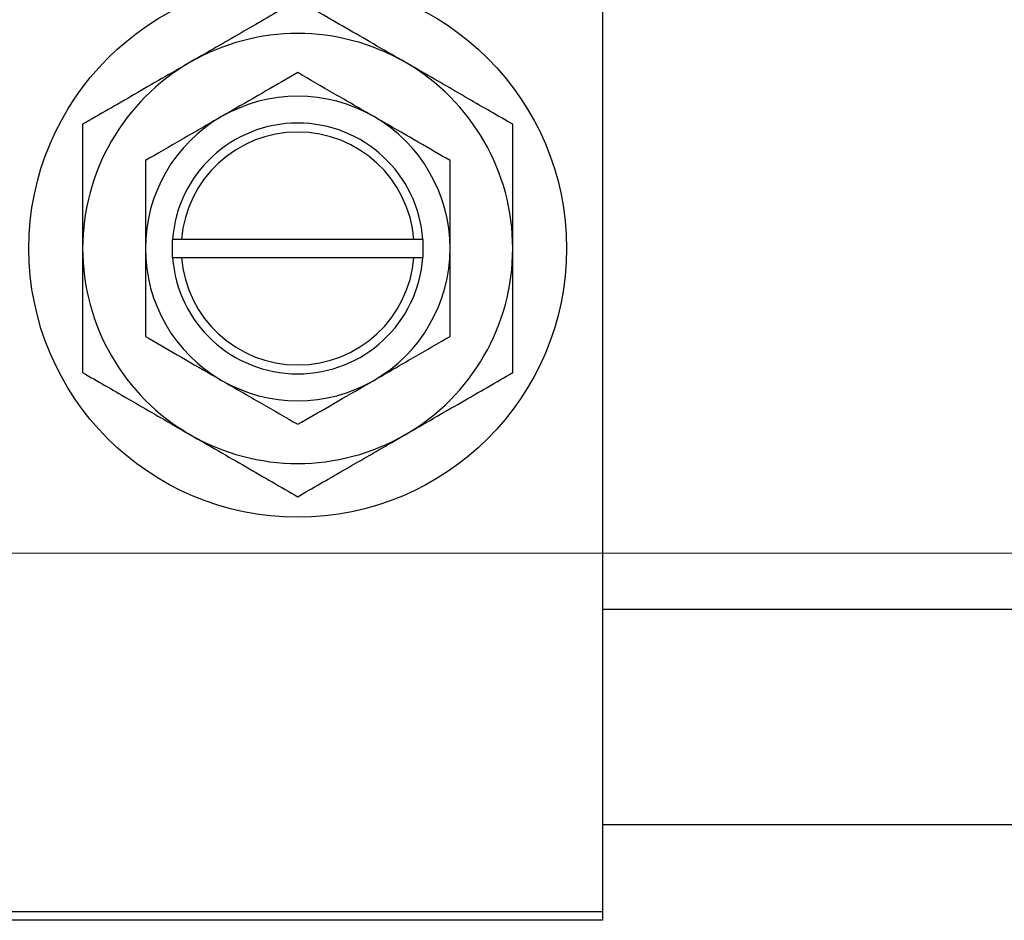
# Model space of a CAD drawing. Units: millimetres. Extents: x -1241 to 636, y -519 to 415.
# Drawn here: x -1072 to -962, y 236 to 337 of the extents above; entities that cross this region are included whole.
import ezdxf

# ---------------------------------------------------------------- set-up
doc = ezdxf.new("R2010")
doc.units = ezdxf.units.MM
doc.styles.add('SLDTEXTSTYLE0', font='TXT', dxfattribs={"width": 0.75})
doc.dimstyles.new('SLDDIMSTYLE1', dxfattribs={"dimtxt": 3.5, "dimasz": 3.302, "dimexe": 0, "dimexo": 0.0625, "dimgap": 0.875, "dimtad": 1, "dimdec": 0, "dimlfac": 0.5, "dimrnd": 1e-09, "dimzin": 12, "dimdsep": 46, "dimtxsty": 'SLDTEXTSTYLE0', "dimsah": 1, "dimcen": 0.09, "dimadec": 0, "dimazin": 3, "dimtfac": 1, "dimtdec": 0, "dimtofl": 0, "dimtmove": 0, "dimatfit": 3, "dimfxl": 1, "dimfrac": 2, "dimtolj": 1, "dimtzin": 12, "dimarcsym": 0})

# ---------------------------------------------------------------- blocks, each defined once
blk = doc.blocks.new('_D_1')
at = {"color": 7, "linetype": 'Continuous', "lineweight": 0}
for p, q in [((-1124.06, 345.38), (56.1, 345.38)), ((55.1, 345.38), (55.1, 277.38)), ((-1124.06, 277.38), (56.1, 277.38))]:
    blk.add_line(p, q, dxfattribs=at)
at = {"color": 7, "linetype": 'Continuous', "lineweight": 18}
for points in [[(55.1, 345.38), (54.59, 342.08), (55.6, 342.08)], [(55.1, 277.38), (55.6, 280.68), (54.59, 280.68)]]:
    blk.add_solid(points, dxfattribs=at)
at = {"color": 7, "linetype": 'Continuous', "lineweight": 18, "char_height": 3.5, "attachment_point": 1, "rotation": 90, "style": 'SLDTEXTSTYLE0'}
for s, insert in [('34', (50.53, 312.27)), ('%%c', (50.58, 307))]:
    blk.add_mtext(s, dxfattribs=dict(at, insert=insert))

msp = doc.modelspace()

# ---------------------------------------------------------------- linework, layer by layer
at = {"color": 7, "linetype": 'Continuous', "lineweight": 25}
for p, q in [((-1007.06, 385.38), (-1007.06, 237.38)), ((-1055.06, 312.38), (-1055.06, 310.38)), ((-1055.03, 312.38), (-1055.06, 312.38)), ((-1054.02, 312.38), (-1055.03, 312.38)), ((-1028.1, 312.38), (-1054.02, 312.38)), ((-1027.1, 312.38), (-1028.1, 312.38)), ((-1027.06, 312.38), (-1027.1, 312.38)), ((-1027.06, 310.38), (-1027.06, 312.38)), ((-1055.06, 310.38), (-1055.03, 310.38)), ((-1055.03, 310.38), (-1054.02, 310.38)), ((-1054.02, 310.38), (-1028.1, 310.38)), ((-1028.1, 310.38), (-1027.1, 310.38)), ((-1027.1, 310.38), (-1027.06, 310.38)), ((268.94, 271.08), (-1007.06, 271.08)), ((-1007.06, 247.08), (268.94, 247.08)), ((-1125.06, 237.38), (-1007.06, 237.38)), ((-1007.06, 237.38), (-1007.06, 236.38)), ((-1007.06, 236.38), (-1125.06, 236.38))]:
    msp.add_line(p, q, dxfattribs=at)
msp.add_circle((-1041.06, 311.38), 30, dxfattribs=at)
for radius, start, end in [(24, 60, 120), (24, 120, 180), (24, 0, 60), (17, 60, 120), (17, 120, 180), (14, 4.096, 175.904), (17, 0, 60), (13, 4.4117, 175.5883), (24, 180, 240), (17, 180, 240), (17, 300, 0), (24, 300, 0), (14, 184.096, 355.904), (13, 184.4117, 355.5883), (17, 240, 300), (24, 240, 300)]:
    msp.add_arc((-1041.06, 311.38), radius, start, end, dxfattribs=at)
for points, knots in [([(-1041.06, 339.09), (-1042.71, 338.15), (-1046.05, 336.22), (-1050.19, 333.82), (-1052.56, 332.46), (-1053.06, 332.17)], [0, 0, 0, 0, 0.432386, 0.879555, 1, 1, 1, 1]), ([(-1029.06, 332.17), (-1031.17, 333.38), (-1035.36, 335.8), (-1039.17, 338), (-1041.06, 339.09)], [0, 0, 0, 0, 0.504001, 1, 1, 1, 1]), ([(-1053.06, 332.17), (-1055.17, 330.95), (-1059.36, 328.53), (-1063.17, 326.33), (-1065.06, 325.24)], [0, 0, 0, 0, 0.5040012, 1, 1, 1, 1]), ([(-1017.06, 325.24), (-1018.71, 326.19), (-1022.05, 328.12), (-1026.19, 330.51), (-1028.56, 331.88), (-1029.06, 332.17)], [0, 0, 0, 0, 0.432386, 0.879555, 1, 1, 1, 1]), ([(-1041.06, 331.01), (-1042.23, 330.34), (-1044.59, 328.97), (-1047.53, 327.28), (-1049.21, 326.31), (-1049.56, 326.1)], [0, 0, 0, 0, 0.432385, 0.879553, 1, 1, 1, 1]), ([(-1032.56, 326.1), (-1034.06, 326.97), (-1037.03, 328.68), (-1039.72, 330.24), (-1041.06, 331.01)], [0, 0, 0, 0, 0.503999, 1, 1, 1, 1]), ([(-1049.56, 326.1), (-1051.06, 325.24), (-1054.03, 323.53), (-1056.72, 321.97), (-1058.06, 321.2)], [0, 0, 0, 0, 0.503999, 1, 1, 1, 1]), ([(-1024.06, 321.2), (-1025.23, 321.87), (-1027.59, 323.23), (-1030.53, 324.93), (-1032.21, 325.9), (-1032.56, 326.1)], [0, 0, 0, 0, 0.432385, 0.879553, 1, 1, 1, 1]), ([(-1065.06, 325.24), (-1065.06, 323.83), (-1065.06, 320.96), (-1065.06, 316.31), (-1065.06, 313.04), (-1065.06, 311.38)], [0, 0, 0, 0, 0.3224976, 0.6562141, 1, 1, 1, 1]), ([(-1017.06, 311.38), (-1017.06, 311.58), (-1017.06, 313.48), (-1017.06, 317.14), (-1017.06, 321.56), (-1017.06, 324.2), (-1017.06, 325.24)], [0, 0, 0, 0, 0.040578, 0.394191, 0.760864, 1, 1, 1, 1]), ([(-1058.06, 321.2), (-1058.06, 320.15), (-1058.06, 318.09), (-1058.06, 314.79), (-1058.06, 312.53), (-1058.06, 311.38)], [0, 0, 0, 0, 0.338872, 0.66469, 1, 1, 1, 1]), ([(-1024.06, 311.38), (-1024.06, 311.55), (-1024.06, 312.92), (-1024.06, 315.52), (-1024.06, 318.61), (-1024.06, 320.46), (-1024.06, 321.2)], [0, 0, 0, 0, 0.049856, 0.399906, 0.762519, 1, 1, 1, 1]), ([(-1065.06, 311.38), (-1065.06, 311.19), (-1065.06, 309.29), (-1065.06, 305.62), (-1065.06, 301.2), (-1065.06, 298.57), (-1065.06, 297.52)], [0, 0, 0, 0, 0.0405778, 0.3941906, 0.7608637, 1, 1, 1, 1]), ([(-1058.06, 311.38), (-1058.06, 311.21), (-1058.06, 309.85), (-1058.06, 307.25), (-1058.06, 304.15), (-1058.06, 302.3), (-1058.06, 301.57)], [0, 0, 0, 0, 0.049856, 0.399906, 0.762519, 1, 1, 1, 1]), ([(-1024.06, 301.57), (-1024.06, 302.62), (-1024.06, 304.68), (-1024.06, 307.98), (-1024.06, 310.23), (-1024.06, 311.38)], [0, 0, 0, 0, 0.338872, 0.66469, 1, 1, 1, 1]), ([(-1017.06, 297.52), (-1017.06, 298.93), (-1017.06, 301.8), (-1017.06, 306.45), (-1017.06, 309.72), (-1017.06, 311.38)], [0, 0, 0, 0, 0.322498, 0.656214, 1, 1, 1, 1]), ([(-1058.06, 301.57), (-1056.9, 300.89), (-1054.53, 299.53), (-1051.6, 297.83), (-1049.92, 296.86), (-1049.56, 296.66)], [0, 0, 0, 0, 0.432385, 0.879553, 1, 1, 1, 1]), ([(-1032.56, 296.66), (-1031.07, 297.52), (-1028.1, 299.24), (-1025.4, 300.79), (-1024.06, 301.57)], [0, 0, 0, 0, 0.503999, 1, 1, 1, 1]), ([(-1065.06, 297.52), (-1063.42, 296.58), (-1060.08, 294.65), (-1055.93, 292.25), (-1053.57, 290.89), (-1053.06, 290.6)], [0, 0, 0, 0, 0.432386, 0.879555, 1, 1, 1, 1]), ([(-1029.06, 290.6), (-1026.95, 291.82), (-1022.76, 294.23), (-1018.95, 296.43), (-1017.06, 297.52)], [0, 0, 0, 0, 0.5040012, 1, 1, 1, 1]), ([(-1049.56, 296.66), (-1048.07, 295.8), (-1045.1, 294.08), (-1042.4, 292.52), (-1041.06, 291.75)], [0, 0, 0, 0, 0.503999, 1, 1, 1, 1]), ([(-1041.06, 291.75), (-1039.9, 292.42), (-1037.53, 293.79), (-1034.6, 295.48), (-1032.92, 296.45), (-1032.56, 296.66)], [0, 0, 0, 0, 0.432385, 0.879553, 1, 1, 1, 1]), ([(-1053.06, 290.6), (-1050.95, 289.38), (-1046.76, 286.96), (-1042.95, 284.76), (-1041.06, 283.67)], [0, 0, 0, 0, 0.5040012, 1, 1, 1, 1]), ([(-1041.06, 283.67), (-1039.42, 284.62), (-1036.08, 286.55), (-1031.93, 288.94), (-1029.57, 290.31), (-1029.06, 290.6)], [0, 0, 0, 0, 0.432386, 0.879555, 1, 1, 1, 1])]:
    msp.add_open_spline(points, degree=3, knots=knots, dxfattribs=at)

# ---------------------------------------------------------------- dimensions: what is measured, and where the dimension line sits
at = {"color": 7, "linetype": 'Continuous', "lineweight": 18}
dim = msp.add_linear_dim(base=(55.1, 277.38), p1=(-1125.06, 345.38), p2=(-1125.06, 277.38), angle=90, text='%%c<>', dimstyle='SLDDIMSTYLE1', dxfattribs=at)
dim.commit()
dim.dimension.update_dxf_attribs({"geometry": '_D_1', "text_midpoint": (55.1, 312.22), "dimtype": 160})

doc.saveas('drawing.dxf')
